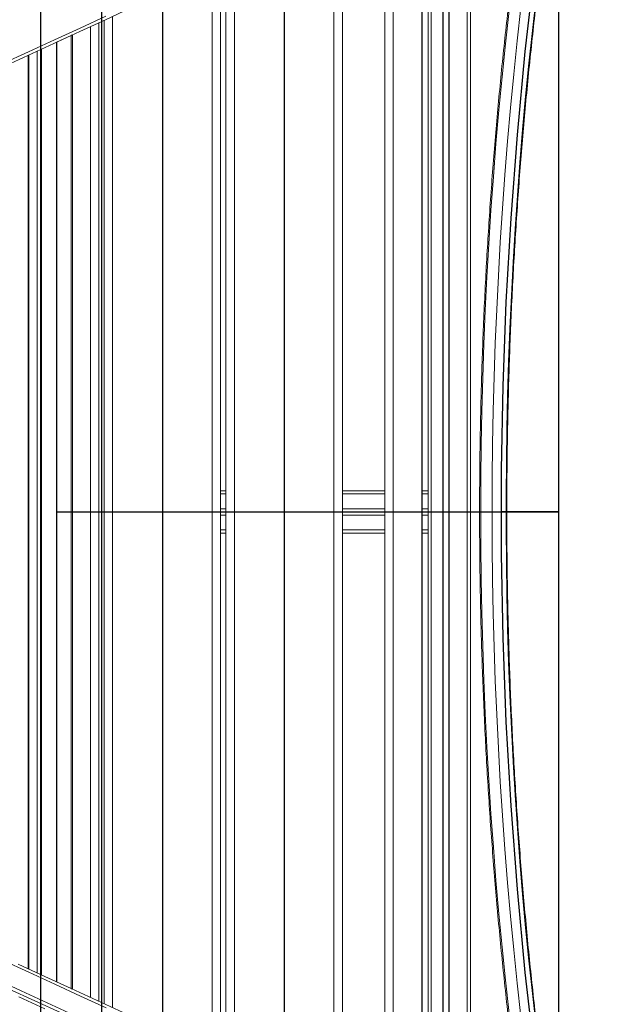
# Model space of a CAD drawing. Units: millimetres. Extents: x 1654 to 8517, y 855 to 11629.
# Drawn here: x 6969 to 7517, y 4474 to 5404 of the extents above; entities that cross this region are included whole.
import ezdxf

# ---------------------------------------------------------------- set-up
doc = ezdxf.new("R2010")
doc.units = ezdxf.units.MM
doc.header["$LTSCALE"] = 50
doc.header["$PDSIZE"] = -1
doc.linetypes.add('CENTERX2', pattern=[20.32, 12.7, -2.54, 2.54, -2.54])
doc.layers.add('размер', color=92, linetype='Continuous', lineweight=15)
doc.dimstyles.new('Размер М1.1', dxfattribs={"dimtxt": 300, "dimasz": 200, "dimexe": 1, "dimexo": 1, "dimgap": 50, "dimtad": 1, "dimdec": 0, "dimzin": 0, "dimtxsty": 'Standard', "dimcen": 2.5, "dimazin": 0, "dimtfac": 1, "dimtmove": 0, "dimatfit": 3, "dimfxl": 1, "dimtzin": 0, "dimarcsym": 0})

# ---------------------------------------------------------------- blocks, each defined once
blk = doc.blocks.new('*D12')
at = {"layer": 'Defpoints', "color": 0, "transparency": 16777216}
for p in [(8516.83, 4938.85), (3127.63, 4774.48), (8516.83, 888.24)]:
    blk.add_point(p, dxfattribs=at)
at = {"layer": 'размер', "color": 0, "lineweight": -2, "transparency": 16777216}
for p, q in [((8516.83, 4937.85), (8516.83, 887.24)), ((3127.63, 4773.48), (3127.63, 887.24)), ((3327.63, 888.24), (8316.83, 888.24))]:
    blk.add_line(p, q, dxfattribs=at)
at = {"layer": 'размер', "color": 0, "transparency": 16777216}
for points in [[(3327.63, 921.57), (3327.63, 854.91), (3127.63, 888.24)], [(8316.83, 921.57), (8316.83, 854.91), (8516.83, 888.24)]]:
    blk.add_solid(points, dxfattribs=at)
at = {"layer": 'размер', "color": 0, "transparency": 16777216, "insert": (5822.23, 1038.24), "char_height": 200, "attachment_point": 5}
blk.add_mtext('5330', dxfattribs=at)

msp = doc.modelspace()

# ---------------------------------------------------------------- linework, layer by layer
at = {"color": 7, "linetype": 'Continuous'}
for p, q in [((7477.56, 5607.13), (7477.56, 4270.3)), ((7348.48, 5570.43), (7348.48, 4307)), ((7368.48, 5578.72), (7368.48, 4298.72)), ((7374.48, 4298.72), (7374.48, 5578.72)), ((7218.48, 5516.59), (7218.48, 4360.85)), ((7103.48, 5468.95), (7103.48, 4408.48)), ((7045.98, 5445.13), (7045.98, 4432.3)), ((6988.48, 5421.32), (6988.48, 4456.12)), ((7003.39, 5382.32), (7003.39, 4495.12)), ((7045.98, 4938.72), (7354.48, 4938.72))]:
    msp.add_line(p, q, dxfattribs=at)
at = {"color": 7, "linetype": 'CENTERX2'}
for p, q in [((7368.48, 5578.72), (7368.48, 4298.72)), ((7003.39, 4938.72), (7477.56, 4938.72)), ((7477.56, 4938.72), (7423.64, 4938.72))]:
    msp.add_line(p, q, dxfattribs=at)
at = {"color": 8, "linetype": 'Continuous', "lineweight": 18}
for p, q in [((7391.48, 4938.72), (7391.48, 5562.81)), ((7357.48, 4938.72), (7357.48, 5547.84)), ((7321.48, 4346.03), (7321.48, 5531.4)), ((7265.48, 4372.74), (7265.48, 5504.69)), ((7171.48, 4417.1), (7171.48, 5460.33)), ((7150.48, 4426.94), (7150.48, 5450.5)), ((7056.48, 4470.64), (7056.48, 5406.79)), ((7035.48, 4480.34), (7035.48, 5397.09)), ((6989.47, 4501.51), (6989.47, 5375.92)), ((6977.26, 4507.11), (6977.26, 5370.33)), ((6985.29, 4503.43), (6985.29, 5374.01)), ((7163.48, 4955.72), (7158.48, 4955.72)), ((7313.48, 4955.72), (7273.48, 4955.72)), ((7354.48, 4955.72), (7348.48, 4955.72)), ((7163.48, 4941.72), (7158.48, 4941.72)), ((7313.48, 4941.72), (7273.48, 4941.72)), ((7354.48, 4941.72), (7348.48, 4941.72)), ((7357.48, 4938.72), (7357.48, 4329.6)), ((7391.48, 4938.72), (7391.48, 4314.63)), ((7163.48, 4935.72), (7158.48, 4935.72)), ((7313.48, 4935.72), (7273.48, 4935.72)), ((7354.48, 4935.72), (7348.48, 4935.72)), ((7163.48, 4921.72), (7158.48, 4921.72)), ((7313.48, 4921.72), (7273.48, 4921.72)), ((7354.48, 4921.72), (7348.48, 4921.72))]:
    msp.add_line(p, q, dxfattribs=at)
at = {"color": 7, "linetype": 'Continuous', "lineweight": 18}
for p, q in [((7394.48, 4938.72), (7394.48, 5564.27)), ((7348.48, 4333.07), (7348.48, 5544.36)), ((7354.48, 4938.72), (7354.48, 5546.84)), ((7313.48, 4349.86), (7313.48, 5527.57)), ((7273.48, 4368.94), (7273.48, 5508.49)), ((7158.48, 4423.19), (7158.48, 5454.24)), ((7163.48, 4420.85), (7163.48, 5456.58)), ((7048.48, 4474.34), (7048.48, 5403.09)), ((7043.48, 4476.65), (7043.48, 5400.78)), ((7017.32, 5388.7), (7003.39, 5382.32)), ((7017.32, 4488.73), (7017.32, 5388.7)), ((7018.6, 4488.12), (7018.6, 5389.31)), ((6976.72, 5370.08), (6976.72, 4507.36)), ((7163.48, 4958.72), (7158.48, 4958.72)), ((7313.48, 4958.72), (7273.48, 4958.72)), ((7354.48, 4958.72), (7348.48, 4958.72)), ((7043.48, 4938.72), (7048.48, 4938.72)), ((7163.48, 4938.72), (7158.48, 4938.72)), ((7313.48, 4938.72), (7273.48, 4938.72)), ((7354.48, 4938.72), (7348.48, 4938.72)), ((7354.48, 4938.72), (7357.48, 4938.72)), ((7354.48, 4938.72), (7354.48, 4330.6)), ((7357.48, 4938.72), (7391.48, 4938.72)), ((7391.48, 4938.72), (7394.48, 4938.72)), ((7394.48, 4938.72), (7394.48, 4313.16)), ((7163.48, 4918.72), (7158.48, 4918.72)), ((7313.48, 4918.72), (7273.48, 4918.72)), ((7354.48, 4918.72), (7348.48, 4918.72)), ((7003.39, 4495.12), (7017.32, 4488.73))]:
    msp.add_line(p, q, dxfattribs=at)
at = {"color": 7, "linetype": 'Continuous', "flags": 128}
msp.add_lwpolyline([(7477.56, 4270.3), (7465.66, 4347.7), (7455.23, 4425.56), (7446.28, 4503.82), (7438.8, 4582.43), (7432.82, 4661.31), (7428.32, 4740.42), (7425.33, 4819.67), (7423.83, 4899.03), (7423.83, 4978.41), (7425.33, 5057.76), (7428.32, 5137.02), (7432.82, 5216.12), (7438.8, 5295.01), (7446.28, 5373.61), (7455.23, 5451.87), (7465.66, 5529.73), (7477.56, 5607.13)], dxfattribs=at)
at = {"color": 7, "linetype": 'Continuous', "lineweight": 18, "flags": 128}
for points in [[(7456.49, 5424.62), (7452.95, 5393.55), (7449.65, 5362.43), (7446.58, 5331.26), (7443.75, 5300.03), (7441.15, 5268.77), (7438.79, 5237.46), (7436.66, 5206.11), (7434.77, 5174.73), (7433.12, 5143.32), (7431.7, 5111.89), (7430.51, 5080.43), (7429.57, 5048.96), (7428.86, 5017.47), (7428.38, 4985.97), (7428.15, 4954.47), (7428.15, 4922.96), (7428.38, 4891.46), (7428.86, 4859.96), (7429.57, 4828.48), (7430.51, 4797), (7431.7, 4765.55), (7433.12, 4734.11), (7434.77, 4702.7), (7436.66, 4671.32), (7438.79, 4639.98), (7441.15, 4608.67), (7443.75, 4577.4), (7446.58, 4546.18), (7449.65, 4515), (7452.95, 4483.88), (7456.49, 4452.81)], [(7073.63, 5414.73), (7049.63, 5403.62), (7025.43, 5392.46), (7001.05, 5381.24), (6976.48, 5369.97), (6951.73, 5358.64)], [(7050.13, 5406.88), (7025.91, 5395.71), (7001.5, 5384.48), (6976.91, 5373.19), (6952.13, 5361.86)], [(7050.5, 4470.38), (7026.3, 4481.55), (7001.91, 4492.77), (6977.34, 4504.04), (6952.59, 4515.37)], [(7066.4, 4466.06), (7041.96, 4477.36), (7017.31, 4488.71), (6992.48, 4500.13), (6967.45, 4511.6)], [(7019.14, 4463.99), (6994.75, 4475.21), (6970.18, 4486.49), (6945.43, 4497.82)], [(7007.89, 4465.62), (6983.05, 4477.03), (6958.03, 4488.51)], [(6992.49, 4469.67), (6967.92, 4480.95)]]:
    msp.add_lwpolyline(points, dxfattribs=at)
at = {"color": 8, "linetype": 'Continuous', "lineweight": 18, "flags": 128}
for points in [[(7430.94, 5412.22), (7427.49, 5380.92), (7424.29, 5349.56), (7421.32, 5318.16), (7418.58, 5286.7), (7416.08, 5255.21), (7413.82, 5223.67), (7411.8, 5192.1), (7410.01, 5160.49), (7408.47, 5128.86), (7407.16, 5097.21), (7406.08, 5065.53), (7405.25, 5033.84), (7404.65, 5002.14), (7404.29, 4970.43), (7404.18, 4938.72), (7404.29, 4907), (7404.65, 4875.29), (7405.25, 4843.59), (7406.08, 4811.9), (7407.16, 4780.23), (7408.47, 4748.57), (7410.01, 4716.94), (7411.8, 4685.34), (7413.82, 4653.77), (7416.08, 4622.23), (7418.58, 4590.73), (7421.32, 4559.28), (7424.29, 4527.87), (7427.49, 4496.52), (7430.94, 4465.22)], [(7442.04, 5415.17), (7438.56, 5383.68), (7435.31, 5352.13), (7432.3, 5320.53), (7429.53, 5288.88), (7427, 5257.19), (7424.71, 5225.46), (7422.66, 5193.69), (7420.85, 5161.89), (7419.29, 5130.06), (7417.96, 5098.2), (7416.87, 5066.33), (7416.03, 5034.44), (7415.42, 5002.54), (7415.06, 4970.63), (7414.94, 4938.72), (7415.06, 4906.8), (7415.42, 4874.89), (7416.03, 4842.99), (7416.87, 4811.1), (7417.96, 4779.23), (7419.29, 4747.38), (7420.85, 4715.55), (7422.66, 4683.75), (7424.71, 4651.98), (7427, 4620.25), (7429.53, 4588.55), (7432.3, 4556.91), (7435.31, 4525.31), (7438.56, 4493.76), (7442.04, 4462.27)]]:
    msp.add_lwpolyline(points, dxfattribs=at)
at = {"color": 7, "linetype": 'Continuous', "lineweight": 18}
for centre, major_axis, start_param, end_param in [((7015.6, 5388.18), (3, 1.23), 5.298009, 5.73512), ((7015.6, 4489.26), (3, -1.23), 0.548066, 0.985177)]:
    msp.add_ellipse(centre, major_axis=major_axis, ratio=0.061627, start_param=start_param, end_param=end_param, dxfattribs=at)
for points, knots in [([(7483.39, 4267.35), (7483, 4269.75), (7481, 4281.81), (7477.55, 4303.59), (7473.12, 4332.72), (7468.9, 4361.92), (7464.9, 4391.18), (7461.1, 4420.5), (7457.51, 4449.88), (7454.13, 4479.31), (7450.96, 4508.8), (7448, 4538.33), (7445.26, 4567.91), (7442.72, 4597.53), (7440.39, 4627.19), (7438.28, 4656.88), (7436.38, 4686.61), (7434.68, 4716.36), (7433.21, 4746.14), (7431.94, 4775.94), (7430.89, 4805.75), (7430.04, 4835.59), (7429.42, 4865.43), (7429, 4895.28), (7428.8, 4925.14), (7428.81, 4955), (7429.03, 4984.86), (7429.46, 5014.71), (7430.11, 5044.55), (7430.97, 5074.38), (7432.05, 5104.2), (7433.33, 5134), (7434.83, 5163.77), (7436.54, 5193.52), (7438.46, 5223.25), (7440.59, 5252.94), (7442.94, 5282.59), (7445.5, 5312.21), (7448.26, 5341.78), (7451.24, 5371.31), (7454.43, 5400.79), (7457.83, 5430.22), (7461.44, 5459.6), (7465.25, 5488.91), (7469.28, 5518.17), (7473.51, 5547.36), (7477.96, 5576.48), (7481.29, 5597.37), (7483.14, 5608.56), (7483.39, 5610.07)], [0, 0, 0, 0, 0.005467, 0.02749, 0.049514, 0.071538, 0.093561, 0.115585, 0.137609, 0.159633, 0.181657, 0.203681, 0.225704, 0.247728, 0.269752, 0.291776, 0.3138, 0.335824, 0.357848, 0.379872, 0.401896, 0.42392, 0.445943, 0.467967, 0.489991, 0.512015, 0.534039, 0.556063, 0.578087, 0.600111, 0.622135, 0.644159, 0.666183, 0.688207, 0.710231, 0.732254, 0.754278, 0.776302, 0.798326, 0.82035, 0.842374, 0.864397, 0.886421, 0.908445, 0.930469, 0.952493, 0.974516, 0.99654, 1, 1, 1, 1]), ([(7455.04, 5596.08), (7454.8, 5594.63), (7453, 5583.46), (7449.77, 5562.52), (7445.43, 5533.25), (7441.31, 5503.91), (7437.4, 5474.51), (7433.7, 5445.05), (7430.21, 5415.53), (7426.92, 5385.96), (7423.85, 5356.34), (7420.99, 5326.67), (7418.34, 5296.96), (7415.9, 5267.21), (7413.67, 5237.42), (7411.65, 5207.6), (7409.84, 5177.75), (7408.25, 5147.88), (7406.87, 5117.98), (7405.7, 5088.06), (7404.75, 5058.13), (7404.01, 5028.18), (7403.48, 4998.22), (7403.16, 4968.25), (7403.06, 4938.28), (7403.17, 4908.32), (7403.49, 4878.35), (7404.03, 4848.39), (7404.77, 4818.44), (7405.74, 4788.51), (7406.91, 4758.59), (7408.3, 4728.69), (7409.89, 4698.82), (7411.71, 4668.97), (7413.73, 4639.15), (7415.96, 4609.36), (7418.41, 4579.61), (7421.07, 4549.91), (7423.94, 4520.24), (7427.01, 4490.62), (7430.3, 4461.05), (7433.8, 4431.54), (7437.51, 4402.08), (7441.43, 4372.68), (7445.56, 4343.34), (7449.9, 4314.07), (7453.09, 4293.42), (7454.85, 4282.53), (7455.04, 4281.35)], [0, 0, 0, 0, 0.003386, 0.025974, 0.048563, 0.071151, 0.093739, 0.116328, 0.138916, 0.161504, 0.184092, 0.206681, 0.229269, 0.251857, 0.274445, 0.297034, 0.319622, 0.34221, 0.364798, 0.387386, 0.409975, 0.432563, 0.455151, 0.477739, 0.500327, 0.522915, 0.545504, 0.568092, 0.59068, 0.613268, 0.635856, 0.658445, 0.681033, 0.703621, 0.726209, 0.748797, 0.771386, 0.793974, 0.816562, 0.83915, 0.861739, 0.884327, 0.906915, 0.929504, 0.952092, 0.97468, 0.997269, 1, 1, 1, 1])]:
    msp.add_open_spline(points, degree=3, knots=knots, dxfattribs=at)

# ---------------------------------------------------------------- dimensions: what is measured, and where the dimension line sits
at = {"layer": 'размер'}
dim = msp.add_linear_dim(base=(8516.83, 888.24), p1=(3127.63, 4774.48), p2=(8516.83, 4938.85), text='5330', dimstyle='Размер М1.1', override={"dimtxt": 200}, dxfattribs=at)
dim.commit()
dim.dimension.update_dxf_attribs({"geometry": '*D12', "text_midpoint": (5822.23, 1038.24)})

doc.saveas('drawing.dxf')
